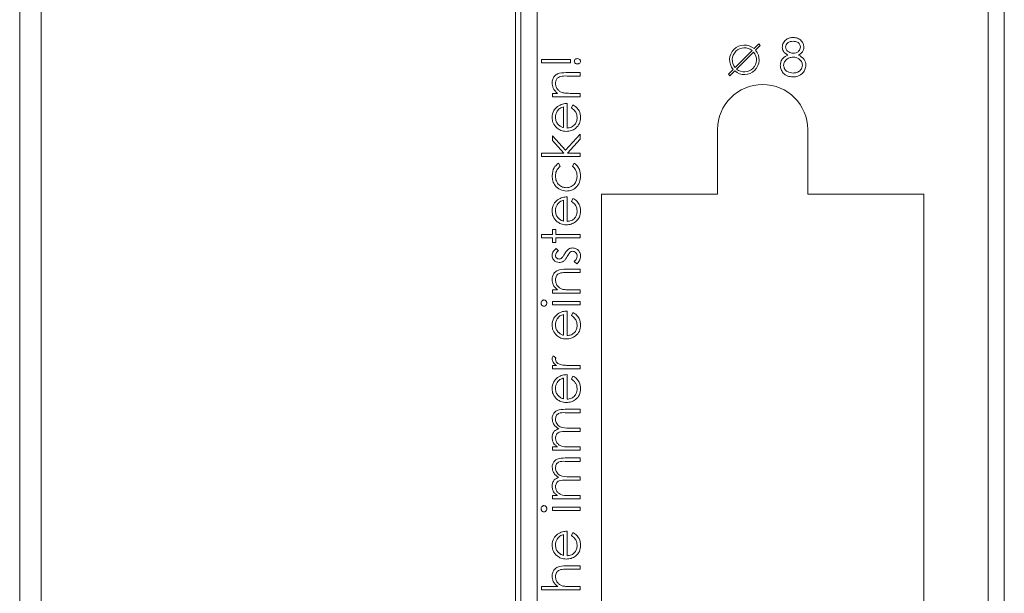
# Model space of a CAD drawing. Units: millimetres. Extents: x 11 to 415, y 5 to 292.
# Drawn here: x 291 to 300, y 236 to 242 of the extents above; entities that cross this region are included whole.
import ezdxf

# ---------------------------------------------------------------- set-up
doc = ezdxf.new("R2010")
doc.units = ezdxf.units.MM

msp = doc.modelspace()

# ---------------------------------------------------------------- linework, layer by layer
at = {"color": 7, "linetype": 'Continuous', "lineweight": 15}
for p, q in [((290.8675, 245.4289), (290.8675, 120.7521)), ((291.0675, 120.7521), (291.0675, 245.4289)), ((295.4847, 242.7705), (295.4847, 231.7705)), ((295.5347, 231.6119), (295.5347, 241.9619)), ((295.6847, 241.9619), (295.6847, 231.6119)), ((299.8847, 231.6119), (299.8847, 241.9619)), ((300.0347, 241.9619), (300.0347, 231.6119)), ((297.7491, 241.4103), (297.7046, 241.3659)), ((297.7188, 241.3518), (297.7632, 241.3962)), ((297.7632, 241.3962), (297.7491, 241.4103)), ((297.5284, 241.1897), (297.6869, 241.3482)), ((297.701, 241.334), (297.5425, 241.1755)), ((295.7257, 241.2638), (295.995, 241.2638)), ((295.7257, 241.2324), (295.7257, 241.2638)), ((295.995, 241.2324), (295.7257, 241.2324)), ((295.995, 241.2638), (295.995, 241.2324)), ((295.9541, 241.1426), (296.0847, 241.1426)), ((296.0847, 241.1112), (295.9644, 241.1112)), ((296.0847, 241.1426), (296.0847, 241.1112)), ((297.5107, 241.172), (297.4662, 241.1275)), ((297.4662, 241.1275), (297.4804, 241.1134)), ((297.4804, 241.1134), (297.5248, 241.1578)), ((295.8289, 240.9497), (295.8751, 240.9497)), ((295.8289, 240.9183), (295.8289, 240.9497)), ((296.0847, 240.9183), (295.8289, 240.9183)), ((295.9922, 240.9497), (296.0847, 240.9497)), ((296.0847, 240.9497), (296.0847, 240.9183)), ((295.9321, 240.6299), (295.9321, 240.824)), ((295.9636, 240.8554), (295.9636, 240.6266)), ((296.0039, 240.8141), (296.0186, 240.842)), ((295.8289, 240.5548), (295.9501, 240.4198)), ((295.8289, 240.5096), (295.8289, 240.5548)), ((295.9501, 240.4198), (296.0847, 240.5683)), ((296.0847, 240.5683), (296.0847, 240.5232)), ((297.3647, 240.0119), (297.3647, 240.6119)), ((298.2047, 240.6119), (298.2047, 240.0119)), ((295.9333, 240.3933), (295.8289, 240.5096)), ((296.0847, 240.5232), (295.9669, 240.3933)), ((295.7257, 240.3933), (295.9333, 240.3933)), ((295.7257, 240.3619), (295.7257, 240.3933)), ((295.9669, 240.3933), (296.0847, 240.3933)), ((296.0847, 240.3933), (296.0847, 240.3619)), ((296.0847, 240.3619), (295.7257, 240.3619)), ((295.8844, 240.299), (295.9007, 240.2727)), ((296.0129, 240.2727), (296.0302, 240.299)), ((297.3647, 240.0119), (296.2847, 240.0119)), ((296.2847, 240.0119), (296.2847, 231.6119)), ((299.2847, 240.0119), (298.2047, 240.0119)), ((299.2847, 231.6119), (299.2847, 240.0119)), ((295.9321, 239.7594), (295.9321, 239.9535)), ((295.9636, 239.9849), (295.9636, 239.7561)), ((296.0039, 239.9436), (296.0186, 239.9715)), ((295.7257, 239.6349), (295.8289, 239.6349)), ((295.7257, 239.6035), (295.7257, 239.6349)), ((295.8289, 239.6798), (295.8604, 239.6798)), ((295.8289, 239.6349), (295.8289, 239.6798)), ((295.8604, 239.6798), (295.8604, 239.6349)), ((295.8604, 239.6349), (296.0847, 239.6349)), ((296.0847, 239.6349), (296.0847, 239.6035)), ((295.8289, 239.6035), (295.7257, 239.6035)), ((295.8289, 239.5586), (295.8289, 239.6035)), ((295.8604, 239.5586), (295.8289, 239.5586)), ((295.8604, 239.6035), (295.8604, 239.5586)), ((296.0847, 239.6035), (295.8604, 239.6035)), ((295.8608, 239.5048), (295.8828, 239.4835)), ((296.0546, 239.3612), (296.0309, 239.382)), ((295.9541, 239.3119), (296.0847, 239.3119)), ((296.0847, 239.2804), (295.9644, 239.2804)), ((296.0847, 239.3119), (296.0847, 239.2804)), ((295.8289, 239.1189), (295.8751, 239.1189)), ((295.8289, 239.0875), (295.8289, 239.1189)), ((296.0847, 239.0875), (295.8289, 239.0875)), ((295.9922, 239.1189), (296.0847, 239.1189)), ((296.0847, 239.1189), (296.0847, 239.0875)), ((295.8289, 239.0112), (296.0847, 239.0112)), ((295.8289, 238.9798), (295.8289, 239.0112)), ((296.0847, 239.0112), (296.0847, 238.9798)), ((296.0847, 238.9798), (295.8289, 238.9798)), ((295.9636, 238.9215), (295.9636, 238.6926)), ((296.0039, 238.8801), (296.0186, 238.908)), ((295.9321, 238.6959), (295.9321, 238.8901)), ((295.8332, 238.5042), (295.8604, 238.4869)), ((295.8289, 238.4144), (295.8666, 238.4144)), ((295.8289, 238.383), (295.8289, 238.4144)), ((296.0847, 238.383), (295.8289, 238.383)), ((295.9988, 238.4144), (296.0847, 238.4144)), ((296.0847, 238.4144), (296.0847, 238.383)), ((295.9321, 238.1036), (295.9321, 238.2977)), ((295.9636, 238.3292), (295.9636, 238.1003)), ((296.0039, 238.2878), (296.0186, 238.3157)), ((295.9462, 238.0061), (296.0847, 238.0061)), ((296.0847, 238.0061), (296.0847, 237.9747)), ((296.0847, 237.9747), (295.946, 237.9747)), ((296.0847, 237.7997), (295.9547, 237.7997)), ((295.9852, 237.8311), (296.0847, 237.8311)), ((296.0847, 237.8311), (296.0847, 237.7997)), ((295.8289, 237.6561), (295.8734, 237.6561)), ((295.8289, 237.6247), (295.8289, 237.6561)), ((296.0847, 237.6247), (295.8289, 237.6247)), ((295.9771, 237.6561), (296.0847, 237.6561)), ((296.0847, 237.6561), (296.0847, 237.6247)), ((295.9462, 237.5529), (296.0847, 237.5529)), ((296.0847, 237.5529), (296.0847, 237.5215)), ((296.0847, 237.5215), (295.946, 237.5215)), ((296.0847, 237.3465), (295.9547, 237.3465)), ((295.9852, 237.3779), (296.0847, 237.3779)), ((296.0847, 237.3779), (296.0847, 237.3465)), ((295.8289, 237.2029), (295.8734, 237.2029)), ((295.8289, 237.1715), (295.8289, 237.2029)), ((296.0847, 237.1715), (295.8289, 237.1715)), ((295.9771, 237.2029), (296.0847, 237.2029)), ((296.0847, 237.2029), (296.0847, 237.1715)), ((295.8289, 237.0952), (296.0847, 237.0952)), ((295.8289, 237.0638), (295.8289, 237.0952)), ((296.0847, 237.0638), (295.8289, 237.0638)), ((296.0847, 237.0952), (296.0847, 237.0638)), ((295.9321, 236.6453), (295.9321, 236.8394)), ((295.9636, 236.8708), (295.9636, 236.642)), ((296.0039, 236.8295), (296.0186, 236.8574)), ((295.9541, 236.5477), (296.0847, 236.5477)), ((296.0847, 236.5163), (295.9644, 236.5163)), ((296.0847, 236.5477), (296.0847, 236.5163)), ((295.7257, 236.3548), (295.8772, 236.3548)), ((295.7257, 236.3234), (295.7257, 236.3548)), ((295.9922, 236.3548), (296.0847, 236.3548)), ((296.0847, 236.3548), (296.0847, 236.3234)), ((296.0847, 236.3234), (295.7257, 236.3234))]:
    msp.add_line(p, q, dxfattribs=at)
for centre, radius, start, end in [((297.6147, 241.2619), 0.1375, 49.17065, 220.82935), ((297.6147, 241.2619), 0.1125, 50.09969, 219.90031), ((297.6147, 241.2619), 0.1375, 229.17065, 40.82935), ((297.6147, 241.2619), 0.1125, 230.09969, 39.90031), ((297.7847, 240.6119), 0.42, 0, 180)]:
    msp.add_arc(centre, radius, start, end, dxfattribs=at)
for points, knots in [([(297.9669, 241.381), (297.9694, 241.395), (297.9743, 241.4231), (298.0033, 241.4521), (298.0362, 241.4682), (298.0584, 241.4699), (298.0695, 241.4708)], [0, 0, 0, 0, 0.278817, 0.558437, 0.779147, 1, 1, 1, 1]), ([(298.0695, 241.4708), (298.0834, 241.4693), (298.1113, 241.4663), (298.1441, 241.4432), (298.1648, 241.4129), (298.1675, 241.391), (298.1688, 241.38)], [0, 0, 0, 0, 0.27995, 0.559673, 0.779961, 1, 1, 1, 1]), ([(298.018, 241.3068), (298.0025, 241.3169), (297.9748, 241.3348), (297.9693, 241.3669), (297.9669, 241.381)], [0, 0, 0, 0, 0.560131, 1, 1, 1, 1]), ([(298.0677, 241.4349), (298.0585, 241.4343), (298.0401, 241.4331), (298.0176, 241.4202), (298.0013, 241.4022), (297.9993, 241.3877), (297.9983, 241.3805)], [0, 0, 0, 0, 0.280651, 0.560566, 0.78062, 1, 1, 1, 1]), ([(297.9983, 241.3805), (298.0003, 241.3712), (298.0042, 241.3526), (298.025, 241.335), (298.0468, 241.3244), (298.0616, 241.3233), (298.069, 241.3227)], [0, 0, 0, 0, 0.277764, 0.558294, 0.779098, 1, 1, 1, 1]), ([(298.1374, 241.3812), (298.1355, 241.3902), (298.1318, 241.4083), (298.106, 241.4315), (298.0822, 241.4336), (298.0677, 241.4349)], [0, 0, 0, 0, 0.279013, 0.559917, 1, 1, 1, 1]), ([(298.069, 241.3227), (298.0783, 241.3237), (298.0968, 241.3257), (298.1193, 241.3399), (298.134, 241.3595), (298.1363, 241.374), (298.1374, 241.3812)], [0, 0, 0, 0, 0.280237, 0.560145, 0.780435, 1, 1, 1, 1]), ([(298.1688, 241.38), (298.168, 241.3713), (298.1665, 241.3538), (298.1499, 241.3263), (298.1308, 241.3142), (298.1191, 241.3068)], [0, 0, 0, 0, 0.280139, 0.560217, 1, 1, 1, 1]), ([(297.9489, 241.2109), (297.9501, 241.2226), (297.9524, 241.246), (297.9759, 241.2822), (298.002, 241.2975), (298.018, 241.3068)], [0, 0, 0, 0, 0.280006, 0.559913, 1, 1, 1, 1]), ([(298.0697, 241.2869), (298.0574, 241.2858), (298.0329, 241.2837), (298.004, 241.2641), (297.9839, 241.2388), (297.9815, 241.2195), (297.9804, 241.2099)], [0, 0, 0, 0, 0.2802857, 0.5601398, 0.7802495, 1, 1, 1, 1]), ([(298.1554, 241.2132), (298.1533, 241.2248), (298.1492, 241.2481), (298.1243, 241.2712), (298.0974, 241.2849), (298.079, 241.2862), (298.0697, 241.2869)], [0, 0, 0, 0, 0.2783399, 0.5585266, 0.779155, 1, 1, 1, 1]), ([(298.1191, 241.3068), (298.1389, 241.2948), (298.1666, 241.278), (298.1847, 241.2406), (298.1861, 241.2227), (298.1868, 241.2138)], [0, 0, 0, 0, 0.558308, 0.779106, 1, 1, 1, 1]), ([(296.0309, 241.2481), (296.0315, 241.252), (296.0328, 241.26), (296.0414, 241.2678), (296.0507, 241.2722), (296.0569, 241.2726), (296.06, 241.2727)], [0, 0, 0, 0, 0.27874, 0.558583, 0.77932, 1, 1, 1, 1]), ([(296.06, 241.2234), (296.0561, 241.2237), (296.0481, 241.2244), (296.0386, 241.2305), (296.032, 241.2387), (296.0312, 241.2449), (296.0309, 241.2481)], [0, 0, 0, 0, 0.280093, 0.559988, 0.780014, 1, 1, 1, 1]), ([(296.06, 241.2727), (296.064, 241.2724), (296.0719, 241.2716), (296.0815, 241.2656), (296.088, 241.2574), (296.0888, 241.2512), (296.0892, 241.2481)], [0, 0, 0, 0, 0.280085, 0.560088, 0.780172, 1, 1, 1, 1]), ([(296.0892, 241.2481), (296.0885, 241.2441), (296.0872, 241.2362), (296.0786, 241.2284), (296.0694, 241.224), (296.0632, 241.2236), (296.06, 241.2234)], [0, 0, 0, 0, 0.278711, 0.558443, 0.779268, 1, 1, 1, 1]), ([(298.0674, 241.1029), (298.0504, 241.1039), (298.0166, 241.106), (297.9772, 241.1344), (297.9535, 241.1714), (297.9504, 241.1978), (297.9489, 241.2109)], [0, 0, 0, 0, 0.280554, 0.559288, 0.779825, 1, 1, 1, 1]), ([(297.9804, 241.2099), (297.9823, 241.1982), (297.9863, 241.1748), (298.0187, 241.144), (298.0491, 241.1408), (298.0677, 241.1388)], [0, 0, 0, 0, 0.279802, 0.56019, 1, 1, 1, 1]), ([(298.0677, 241.1388), (298.0798, 241.1396), (298.1038, 241.1413), (298.1329, 241.1596), (298.1519, 241.1849), (298.1542, 241.2037), (298.1554, 241.2132)], [0, 0, 0, 0, 0.280614, 0.559954, 0.780166, 1, 1, 1, 1]), ([(298.1868, 241.2138), (298.1853, 241.1989), (298.1828, 241.1723), (298.1671, 241.1508), (298.1603, 241.1413)], [0, 0, 0, 0, 0.559385, 1, 1, 1, 1]), ([(295.8245, 241.047), (295.8255, 241.0585), (295.8275, 241.0814), (295.8459, 241.1115), (295.8868, 241.142), (295.9263, 241.1424), (295.9541, 241.1426)], [0, 0, 0, 0, 0.187021, 0.37389, 0.56061, 1, 1, 1, 1]), ([(295.9062, 241.1075), (295.8981, 241.105), (295.8818, 241.1), (295.8594, 241.0772), (295.8572, 241.0551), (295.8559, 241.0415)], [0, 0, 0, 0, 0.281192, 0.561331, 1, 1, 1, 1]), ([(295.9644, 241.1112), (295.9535, 241.1113), (295.934, 241.1114), (295.9147, 241.1087), (295.9062, 241.1075)], [0, 0, 0, 0, 0.560255, 1, 1, 1, 1]), ([(298.1603, 241.1413), (298.1452, 241.1285), (298.1181, 241.1055), (298.0829, 241.1037), (298.0674, 241.1029)], [0, 0, 0, 0, 0.5577579, 1, 1, 1, 1]), ([(295.8751, 240.9497), (295.859, 240.9646), (295.8302, 240.9913), (295.8262, 241.0299), (295.8245, 241.047)], [0, 0, 0, 0, 0.559141, 1, 1, 1, 1]), ([(295.8559, 241.0415), (295.857, 241.0304), (295.8593, 241.0082), (295.8773, 240.9822), (295.8989, 240.9633), (295.9154, 240.9574), (295.9236, 240.9545)], [0, 0, 0, 0, 0.279553, 0.559373, 0.779703, 1, 1, 1, 1]), ([(295.9236, 240.9545), (295.9363, 240.9528), (295.9591, 240.9496), (295.9821, 240.9497), (295.9922, 240.9497)], [0, 0, 0, 0, 0.559658, 1, 1, 1, 1]), ([(295.8245, 240.7246), (295.8271, 240.7473), (295.8318, 240.788), (295.8616, 240.8155), (295.8748, 240.8276)], [0, 0, 0, 0, 0.558919, 1, 1, 1, 1]), ([(295.9321, 240.824), (295.92, 240.8202), (295.8959, 240.8125), (295.8715, 240.7857), (295.8582, 240.7559), (295.8566, 240.7361), (295.8559, 240.7262)], [0, 0, 0, 0, 0.280138, 0.559194, 0.779598, 1, 1, 1, 1]), ([(295.8748, 240.8276), (295.8902, 240.8367), (295.9177, 240.853), (295.9495, 240.8547), (295.9636, 240.8554)], [0, 0, 0, 0, 0.558897, 1, 1, 1, 1]), ([(296.0186, 240.842), (296.0302, 240.8348), (296.0533, 240.8206), (296.083, 240.7803), (296.0869, 240.7452), (296.0892, 240.7238)], [0, 0, 0, 0, 0.280919, 0.561407, 1, 1, 1, 1]), ([(296.0578, 240.7199), (296.0569, 240.7305), (296.0551, 240.7516), (296.0399, 240.7876), (296.0176, 240.804), (296.0039, 240.8141)], [0, 0, 0, 0, 0.280534, 0.560966, 1, 1, 1, 1]), ([(295.8721, 240.6246), (295.8567, 240.6403), (295.829, 240.6685), (295.8258, 240.7074), (295.8245, 240.7246)], [0, 0, 0, 0, 0.558577, 1, 1, 1, 1]), ([(295.8559, 240.7262), (295.857, 240.7127), (295.8592, 240.6884), (295.8735, 240.6689), (295.8798, 240.6603)], [0, 0, 0, 0, 0.5594582, 1, 1, 1, 1]), ([(295.8798, 240.6603), (295.8885, 240.6527), (295.9039, 240.639), (295.9235, 240.6327), (295.9321, 240.6299)], [0, 0, 0, 0, 0.558795, 1, 1, 1, 1]), ([(296.0892, 240.7238), (296.0875, 240.7044), (296.084, 240.6655), (296.0466, 240.6237), (296.0029, 240.5994), (295.9727, 240.5966), (295.9575, 240.5952)], [0, 0, 0, 0, 0.279885, 0.558859, 0.779462, 1, 1, 1, 1]), ([(295.9636, 240.6266), (295.9774, 240.6282), (296.0051, 240.6314), (296.0364, 240.6562), (296.0551, 240.6872), (296.0569, 240.709), (296.0578, 240.7199)], [0, 0, 0, 0, 0.279963, 0.559359, 0.779526, 1, 1, 1, 1]), ([(295.9575, 240.5952), (295.9402, 240.5967), (295.9091, 240.5995), (295.8834, 240.617), (295.8721, 240.6246)], [0, 0, 0, 0, 0.559427, 1, 1, 1, 1]), ([(295.8245, 240.1819), (295.8274, 240.2084), (295.8326, 240.2556), (295.8686, 240.2858), (295.8844, 240.299)], [0, 0, 0, 0, 0.560655, 1, 1, 1, 1]), ([(295.9007, 240.2727), (295.8861, 240.2582), (295.86, 240.2322), (295.8571, 240.1957), (295.8559, 240.1796)], [0, 0, 0, 0, 0.558451, 1, 1, 1, 1]), ([(296.0578, 240.1798), (296.0553, 240.2002), (296.0509, 240.2366), (296.0245, 240.2617), (296.0129, 240.2727)], [0, 0, 0, 0, 0.558788, 1, 1, 1, 1]), ([(296.0302, 240.299), (296.0404, 240.2909), (296.0607, 240.2747), (296.0843, 240.2333), (296.0873, 240.1998), (296.0892, 240.1793)], [0, 0, 0, 0, 0.280196, 0.560588, 1, 1, 1, 1]), ([(295.9589, 240.0388), (295.9385, 240.0415), (295.8975, 240.047), (295.8527, 240.0862), (295.8282, 240.1336), (295.8257, 240.1658), (295.8245, 240.1819)], [0, 0, 0, 0, 0.279381, 0.558782, 0.779281, 1, 1, 1, 1]), ([(295.8559, 240.1796), (295.8573, 240.1641), (295.8601, 240.133), (295.886, 240.0969), (295.9195, 240.0738), (295.9439, 240.0714), (295.9561, 240.0702)], [0, 0, 0, 0, 0.2801364, 0.5597687, 0.7798902, 1, 1, 1, 1]), ([(295.9561, 240.0702), (295.9717, 240.0724), (296.0028, 240.0768), (296.0367, 240.1068), (296.055, 240.1431), (296.0569, 240.1676), (296.0578, 240.1798)], [0, 0, 0, 0, 0.279332, 0.558778, 0.779267, 1, 1, 1, 1]), ([(296.0892, 240.1793), (296.0874, 240.1593), (296.0837, 240.1191), (296.0498, 240.0726), (296.0062, 240.0433), (295.9747, 240.0403), (295.9589, 240.0388)], [0, 0, 0, 0, 0.280077, 0.559647, 0.779819, 1, 1, 1, 1]), ([(295.8245, 239.8541), (295.8271, 239.8768), (295.8318, 239.9175), (295.8616, 239.945), (295.8748, 239.9571)], [0, 0, 0, 0, 0.558919, 1, 1, 1, 1]), ([(295.9321, 239.9535), (295.92, 239.9497), (295.8959, 239.942), (295.8715, 239.9151), (295.8582, 239.8854), (295.8566, 239.8656), (295.8559, 239.8557)], [0, 0, 0, 0, 0.280138, 0.559194, 0.779598, 1, 1, 1, 1]), ([(295.8748, 239.9571), (295.8902, 239.9662), (295.9177, 239.9825), (295.9495, 239.9842), (295.9636, 239.9849)], [0, 0, 0, 0, 0.558897, 1, 1, 1, 1]), ([(296.0578, 239.8494), (296.0569, 239.86), (296.0551, 239.8811), (296.0399, 239.917), (296.0176, 239.9335), (296.0039, 239.9436)], [0, 0, 0, 0, 0.280534, 0.560966, 1, 1, 1, 1]), ([(296.0186, 239.9715), (296.0302, 239.9643), (296.0533, 239.9501), (296.083, 239.9098), (296.0869, 239.8747), (296.0892, 239.8533)], [0, 0, 0, 0, 0.280919, 0.561407, 1, 1, 1, 1]), ([(295.8721, 239.7541), (295.8567, 239.7698), (295.829, 239.7979), (295.8258, 239.8369), (295.8245, 239.8541)], [0, 0, 0, 0, 0.558577, 1, 1, 1, 1]), ([(295.8559, 239.8557), (295.857, 239.8421), (295.8592, 239.8179), (295.8735, 239.7984), (295.8798, 239.7898)], [0, 0, 0, 0, 0.5594582, 1, 1, 1, 1]), ([(296.0892, 239.8533), (296.0875, 239.8339), (296.084, 239.795), (296.0466, 239.7532), (296.0029, 239.7289), (295.9727, 239.7261), (295.9575, 239.7247)], [0, 0, 0, 0, 0.279885, 0.558859, 0.779462, 1, 1, 1, 1]), ([(295.9636, 239.7561), (295.9774, 239.7577), (296.0051, 239.7609), (296.0364, 239.7857), (296.0551, 239.8167), (296.0569, 239.8385), (296.0578, 239.8494)], [0, 0, 0, 0, 0.279963, 0.559359, 0.779526, 1, 1, 1, 1]), ([(295.9575, 239.7247), (295.9402, 239.7262), (295.9091, 239.729), (295.8834, 239.7464), (295.8721, 239.7541)], [0, 0, 0, 0, 0.559427, 1, 1, 1, 1]), ([(295.8798, 239.7898), (295.8885, 239.7822), (295.9039, 239.7685), (295.9235, 239.7622), (295.9321, 239.7594)], [0, 0, 0, 0, 0.558795, 1, 1, 1, 1]), ([(295.8245, 239.4393), (295.8253, 239.4465), (295.8269, 239.4609), (295.8398, 239.4837), (295.8529, 239.4968), (295.8608, 239.5048)], [0, 0, 0, 0, 0.279553, 0.559703, 1, 1, 1, 1]), ([(295.8828, 239.4835), (295.8751, 239.4767), (295.8613, 239.4647), (295.8575, 239.4471), (295.8559, 239.4393)], [0, 0, 0, 0, 0.562045, 1, 1, 1, 1]), ([(295.9135, 239.4148), (295.9192, 239.421), (295.9294, 239.4322), (295.9367, 239.4454), (295.9399, 239.4513)], [0, 0, 0, 0, 0.559018, 1, 1, 1, 1]), ([(295.9399, 239.4513), (295.9452, 239.461), (295.9548, 239.4782), (295.9694, 239.4915), (295.9758, 239.4974)], [0, 0, 0, 0, 0.560649, 1, 1, 1, 1]), ([(295.9922, 239.4693), (295.9865, 239.4626), (295.9763, 239.4506), (295.9691, 239.4366), (295.9659, 239.4305)], [0, 0, 0, 0, 0.559074, 1, 1, 1, 1]), ([(295.9758, 239.4974), (295.9827, 239.5012), (295.995, 239.5082), (296.0091, 239.5089), (296.0153, 239.5093)], [0, 0, 0, 0, 0.559466, 1, 1, 1, 1]), ([(296.0166, 239.4779), (296.0116, 239.4774), (296.0027, 239.4766), (295.9954, 239.4715), (295.9922, 239.4693)], [0, 0, 0, 0, 0.559603, 1, 1, 1, 1]), ([(296.0153, 239.5093), (296.0263, 239.508), (296.0483, 239.5055), (296.0727, 239.4851), (296.0872, 239.4603), (296.0885, 239.443), (296.0892, 239.4343)], [0, 0, 0, 0, 0.279548, 0.559226, 0.779475, 1, 1, 1, 1]), ([(296.0578, 239.4327), (296.0571, 239.4391), (296.0559, 239.4518), (296.0451, 239.4664), (296.0316, 239.4762), (296.0216, 239.4773), (296.0166, 239.4779)], [0, 0, 0, 0, 0.279988, 0.559745, 0.779963, 1, 1, 1, 1]), ([(295.8916, 239.3747), (295.8818, 239.3756), (295.8622, 239.3775), (295.8398, 239.3945), (295.8263, 239.4163), (295.8251, 239.4316), (295.8245, 239.4393)], [0, 0, 0, 0, 0.279936, 0.559437, 0.779611, 1, 1, 1, 1]), ([(295.8559, 239.4393), (295.8565, 239.4343), (295.8578, 239.4244), (295.8675, 239.4138), (295.8786, 239.4071), (295.8864, 239.4064), (295.8903, 239.4061)], [0, 0, 0, 0, 0.279313, 0.559072, 0.779518, 1, 1, 1, 1]), ([(295.8903, 239.4061), (295.895, 239.4067), (295.9035, 239.4077), (295.9104, 239.4126), (295.9135, 239.4148)], [0, 0, 0, 0, 0.559054, 1, 1, 1, 1]), ([(295.931, 239.3864), (295.9241, 239.3826), (295.9117, 239.3758), (295.8977, 239.375), (295.8916, 239.3747)], [0, 0, 0, 0, 0.559587, 1, 1, 1, 1]), ([(295.9659, 239.4305), (295.9607, 239.4212), (295.9514, 239.4045), (295.9372, 239.3919), (295.931, 239.3864)], [0, 0, 0, 0, 0.560659, 1, 1, 1, 1]), ([(296.0309, 239.382), (296.039, 239.39), (296.0534, 239.4042), (296.0565, 239.424), (296.0578, 239.4327)], [0, 0, 0, 0, 0.560833, 1, 1, 1, 1]), ([(296.0892, 239.4343), (296.0872, 239.4185), (296.0835, 239.3901), (296.0634, 239.37), (296.0546, 239.3612)], [0, 0, 0, 0, 0.559289, 1, 1, 1, 1]), ([(295.8245, 239.2162), (295.8255, 239.2277), (295.8275, 239.2506), (295.8459, 239.2807), (295.8868, 239.3113), (295.9263, 239.3116), (295.9541, 239.3119)], [0, 0, 0, 0, 0.187021, 0.37389, 0.56061, 1, 1, 1, 1]), ([(295.9062, 239.2767), (295.8981, 239.2742), (295.8818, 239.2692), (295.8594, 239.2465), (295.8572, 239.2243), (295.8559, 239.2107)], [0, 0, 0, 0, 0.281192, 0.561331, 1, 1, 1, 1]), ([(295.9644, 239.2804), (295.9535, 239.2805), (295.934, 239.2806), (295.9147, 239.2779), (295.9062, 239.2767)], [0, 0, 0, 0, 0.560255, 1, 1, 1, 1]), ([(295.8751, 239.1189), (295.859, 239.1338), (295.8302, 239.1605), (295.8262, 239.1992), (295.8245, 239.2162)], [0, 0, 0, 0, 0.559141, 1, 1, 1, 1]), ([(295.8559, 239.2107), (295.857, 239.1997), (295.8593, 239.1775), (295.8773, 239.1515), (295.8989, 239.1325), (295.9154, 239.1267), (295.9236, 239.1237)], [0, 0, 0, 0, 0.279553, 0.559373, 0.779703, 1, 1, 1, 1]), ([(295.9236, 239.1237), (295.9363, 239.122), (295.9591, 239.1189), (295.9821, 239.1189), (295.9922, 239.1189)], [0, 0, 0, 0, 0.5596576, 1, 1, 1, 1]), ([(295.7212, 238.9954), (295.7217, 238.9995), (295.7225, 239.0078), (295.7296, 239.0174), (295.7385, 239.0236), (295.745, 239.0243), (295.7483, 239.0247)], [0, 0, 0, 0, 0.2798695, 0.5598663, 0.7799105, 1, 1, 1, 1]), ([(295.7483, 238.9663), (295.7442, 238.9669), (295.7359, 238.9681), (295.7272, 238.9763), (295.722, 238.9856), (295.7215, 238.9921), (295.7212, 238.9954)], [0, 0, 0, 0, 0.279289, 0.558897, 0.779452, 1, 1, 1, 1]), ([(295.7483, 239.0247), (295.7524, 239.0241), (295.7607, 239.0229), (295.7692, 239.0145), (295.7744, 239.0051), (295.7749, 238.9986), (295.7751, 238.9954)], [0, 0, 0, 0, 0.27916, 0.558862, 0.779356, 1, 1, 1, 1]), ([(295.7751, 238.9954), (295.7747, 238.9913), (295.7738, 238.9831), (295.7668, 238.9736), (295.758, 238.9674), (295.7515, 238.9667), (295.7483, 238.9663)], [0, 0, 0, 0, 0.279784, 0.559698, 0.779921, 1, 1, 1, 1]), ([(295.8748, 238.8936), (295.8902, 238.9027), (295.9177, 238.919), (295.9495, 238.9207), (295.9636, 238.9215)], [0, 0, 0, 0, 0.558897, 1, 1, 1, 1]), ([(296.0186, 238.908), (296.0302, 238.9009), (296.0533, 238.8866), (296.083, 238.8464), (296.0869, 238.8113), (296.0892, 238.7899)], [0, 0, 0, 0, 0.280919, 0.561407, 1, 1, 1, 1]), ([(295.8245, 238.7906), (295.8271, 238.8134), (295.8318, 238.854), (295.8616, 238.8815), (295.8748, 238.8936)], [0, 0, 0, 0, 0.558919, 1, 1, 1, 1]), ([(295.9321, 238.8901), (295.92, 238.8862), (295.8959, 238.8785), (295.8715, 238.8517), (295.8582, 238.8219), (295.8566, 238.8021), (295.8559, 238.7923)], [0, 0, 0, 0, 0.280138, 0.559194, 0.779598, 1, 1, 1, 1]), ([(296.0578, 238.7859), (296.0569, 238.7965), (296.0551, 238.8177), (296.0399, 238.8536), (296.0176, 238.87), (296.0039, 238.8801)], [0, 0, 0, 0, 0.280534, 0.560966, 1, 1, 1, 1]), ([(295.8721, 238.6907), (295.8567, 238.7064), (295.829, 238.7345), (295.8258, 238.7734), (295.8245, 238.7906)], [0, 0, 0, 0, 0.558577, 1, 1, 1, 1]), ([(295.8559, 238.7923), (295.857, 238.7787), (295.8592, 238.7544), (295.8735, 238.7349), (295.8798, 238.7263)], [0, 0, 0, 0, 0.5594582, 1, 1, 1, 1]), ([(295.8798, 238.7263), (295.8885, 238.7187), (295.9039, 238.7051), (295.9235, 238.6987), (295.9321, 238.6959)], [0, 0, 0, 0, 0.558795, 1, 1, 1, 1]), ([(296.0892, 238.7899), (296.0875, 238.7704), (296.084, 238.7316), (296.0466, 238.6897), (296.0029, 238.6654), (295.9727, 238.6626), (295.9575, 238.6612)], [0, 0, 0, 0, 0.279885, 0.558859, 0.779462, 1, 1, 1, 1]), ([(295.9636, 238.6926), (295.9774, 238.6942), (296.0051, 238.6974), (296.0364, 238.7222), (296.0551, 238.7533), (296.0569, 238.775), (296.0578, 238.7859)], [0, 0, 0, 0, 0.279963, 0.559359, 0.779526, 1, 1, 1, 1]), ([(295.9575, 238.6612), (295.9402, 238.6628), (295.9091, 238.6655), (295.8834, 238.683), (295.8721, 238.6907)], [0, 0, 0, 0, 0.559427, 1, 1, 1, 1]), ([(295.8245, 238.4768), (295.8251, 238.4822), (295.8263, 238.492), (295.8311, 238.5004), (295.8332, 238.5042)], [0, 0, 0, 0, 0.559243, 1, 1, 1, 1]), ([(295.8666, 238.4144), (295.8546, 238.4232), (295.8378, 238.4355), (295.826, 238.4595), (295.825, 238.471), (295.8245, 238.4768)], [0, 0, 0, 0, 0.558788, 0.779481, 1, 1, 1, 1]), ([(295.8604, 238.4869), (295.8591, 238.484), (295.8567, 238.4789), (295.8561, 238.4733), (295.8559, 238.4709)], [0, 0, 0, 0, 0.560396, 1, 1, 1, 1]), ([(295.8559, 238.4709), (295.8575, 238.4635), (295.8607, 238.4486), (295.8813, 238.4296), (295.8997, 238.4236), (295.911, 238.42)], [0, 0, 0, 0, 0.278336, 0.558768, 1, 1, 1, 1]), ([(295.911, 238.42), (295.9273, 238.418), (295.9564, 238.4143), (295.9858, 238.4144), (295.9988, 238.4144)], [0, 0, 0, 0, 0.559636, 1, 1, 1, 1]), ([(295.8245, 238.1983), (295.8271, 238.2211), (295.8318, 238.2617), (295.8616, 238.2892), (295.8748, 238.3013)], [0, 0, 0, 0, 0.558919, 1, 1, 1, 1]), ([(295.9321, 238.2977), (295.92, 238.2939), (295.8959, 238.2862), (295.8715, 238.2594), (295.8582, 238.2296), (295.8566, 238.2098), (295.8559, 238.1999)], [0, 0, 0, 0, 0.280138, 0.559194, 0.779598, 1, 1, 1, 1]), ([(295.8748, 238.3013), (295.8902, 238.3104), (295.9177, 238.3267), (295.9495, 238.3284), (295.9636, 238.3292)], [0, 0, 0, 0, 0.558897, 1, 1, 1, 1]), ([(296.0578, 238.1936), (296.0569, 238.2042), (296.0551, 238.2254), (296.0399, 238.2613), (296.0176, 238.2777), (296.0039, 238.2878)], [0, 0, 0, 0, 0.280534, 0.560966, 1, 1, 1, 1]), ([(296.0186, 238.3157), (296.0302, 238.3086), (296.0533, 238.2943), (296.083, 238.2541), (296.0869, 238.219), (296.0892, 238.1976)], [0, 0, 0, 0, 0.280919, 0.561407, 1, 1, 1, 1]), ([(295.8721, 238.0984), (295.8567, 238.1141), (295.829, 238.1422), (295.8258, 238.1811), (295.8245, 238.1983)], [0, 0, 0, 0, 0.558577, 1, 1, 1, 1]), ([(295.8559, 238.1999), (295.857, 238.1864), (295.8592, 238.1621), (295.8735, 238.1426), (295.8798, 238.134)], [0, 0, 0, 0, 0.5594582, 1, 1, 1, 1]), ([(296.0892, 238.1976), (296.0875, 238.1781), (296.084, 238.1392), (296.0466, 238.0974), (296.0029, 238.0731), (295.9727, 238.0703), (295.9575, 238.0689)], [0, 0, 0, 0, 0.279885, 0.558859, 0.779462, 1, 1, 1, 1]), ([(295.9636, 238.1003), (295.9774, 238.1019), (296.0051, 238.1051), (296.0364, 238.1299), (296.0551, 238.1609), (296.0569, 238.1827), (296.0578, 238.1936)], [0, 0, 0, 0, 0.2799631, 0.5593589, 0.7795256, 1, 1, 1, 1]), ([(295.9575, 238.0689), (295.9402, 238.0705), (295.9091, 238.0732), (295.8834, 238.0907), (295.8721, 238.0984)], [0, 0, 0, 0, 0.559427, 1, 1, 1, 1]), ([(295.8798, 238.134), (295.8885, 238.1264), (295.9039, 238.1127), (295.9235, 238.1064), (295.9321, 238.1036)], [0, 0, 0, 0, 0.558795, 1, 1, 1, 1]), ([(295.8245, 237.9195), (295.8254, 237.9301), (295.8274, 237.9513), (295.8451, 237.9789), (295.8842, 238.0053), (295.9206, 238.0057), (295.9462, 238.0061)], [0, 0, 0, 0, 0.186885, 0.373579, 0.560268, 1, 1, 1, 1]), ([(295.8862, 237.8257), (295.8769, 237.8315), (295.8582, 237.8431), (295.8319, 237.8738), (295.8273, 237.9022), (295.8245, 237.9195)], [0, 0, 0, 0, 0.281263, 0.562094, 1, 1, 1, 1]), ([(295.946, 237.9747), (295.9242, 237.9754), (295.897, 237.9763), (295.8714, 237.9575), (295.8588, 237.9404), (295.857, 237.9246), (295.8559, 237.914)], [0, 0, 0, 0, 0.499445, 0.624933, 0.750561, 1, 1, 1, 1]), ([(295.8559, 237.914), (295.8564, 237.9068), (295.8576, 237.8922), (295.8672, 237.8722), (295.8811, 237.8553), (295.9177, 237.8306), (295.9552, 237.8309), (295.9852, 237.8311)], [0, 0, 0, 0, 0.125317, 0.250662, 0.376086, 0.501515, 1, 1, 1, 1]), ([(295.8245, 237.7443), (295.8255, 237.7545), (295.8276, 237.7749), (295.8463, 237.8084), (295.8711, 237.8191), (295.8862, 237.8257)], [0, 0, 0, 0, 0.280809, 0.561507, 1, 1, 1, 1]), ([(295.9547, 237.7997), (295.9317, 237.8006), (295.9029, 237.8018), (295.8741, 237.7843), (295.8596, 237.7668), (295.8573, 237.75), (295.8559, 237.7388)], [0, 0, 0, 0, 0.500537, 0.625897, 0.751368, 1, 1, 1, 1]), ([(295.8374, 237.6916), (295.8333, 237.701), (295.8258, 237.7179), (295.8249, 237.7362), (295.8245, 237.7443)], [0, 0, 0, 0, 0.559743, 1, 1, 1, 1]), ([(295.8559, 237.7388), (295.8572, 237.7285), (295.8598, 237.7079), (295.8784, 237.6819), (295.9166, 237.6566), (295.9522, 237.6563), (295.9771, 237.6561)], [0, 0, 0, 0, 0.186544, 0.37335, 0.56013, 1, 1, 1, 1]), ([(295.8734, 237.6561), (295.8657, 237.6618), (295.852, 237.6719), (295.8419, 237.6855), (295.8374, 237.6916)], [0, 0, 0, 0, 0.560148, 1, 1, 1, 1]), ([(295.8245, 237.4663), (295.8254, 237.4769), (295.8274, 237.4981), (295.8451, 237.5257), (295.8842, 237.5521), (295.9206, 237.5525), (295.9462, 237.5529)], [0, 0, 0, 0, 0.186885, 0.373579, 0.560268, 1, 1, 1, 1]), ([(295.946, 237.5215), (295.9242, 237.5222), (295.897, 237.5231), (295.8714, 237.5043), (295.8588, 237.4872), (295.857, 237.4713), (295.8559, 237.4608)], [0, 0, 0, 0, 0.499445, 0.624933, 0.750561, 1, 1, 1, 1]), ([(295.8862, 237.3725), (295.8769, 237.3783), (295.8582, 237.3899), (295.8319, 237.4206), (295.8273, 237.449), (295.8245, 237.4663)], [0, 0, 0, 0, 0.281263, 0.562094, 1, 1, 1, 1]), ([(295.8559, 237.4608), (295.8564, 237.4535), (295.8576, 237.439), (295.8672, 237.419), (295.8811, 237.4021), (295.9177, 237.3774), (295.9552, 237.3777), (295.9852, 237.3779)], [0, 0, 0, 0, 0.125317, 0.250662, 0.376086, 0.501515, 1, 1, 1, 1]), ([(295.8245, 237.2911), (295.8255, 237.3013), (295.8276, 237.3217), (295.8463, 237.3551), (295.8711, 237.3659), (295.8862, 237.3725)], [0, 0, 0, 0, 0.280809, 0.561507, 1, 1, 1, 1]), ([(295.9547, 237.3465), (295.9317, 237.3474), (295.9029, 237.3486), (295.8741, 237.3311), (295.8596, 237.3136), (295.8573, 237.2968), (295.8559, 237.2856)], [0, 0, 0, 0, 0.500537, 0.625897, 0.751368, 1, 1, 1, 1]), ([(295.8374, 237.2384), (295.8333, 237.2478), (295.8258, 237.2647), (295.8249, 237.283), (295.8245, 237.2911)], [0, 0, 0, 0, 0.559743, 1, 1, 1, 1]), ([(295.8559, 237.2856), (295.8572, 237.2753), (295.8598, 237.2547), (295.8784, 237.2287), (295.9166, 237.2034), (295.9522, 237.2031), (295.9771, 237.2029)], [0, 0, 0, 0, 0.186544, 0.37335, 0.56013, 1, 1, 1, 1]), ([(295.8734, 237.2029), (295.8657, 237.2085), (295.852, 237.2187), (295.8419, 237.2323), (295.8374, 237.2384)], [0, 0, 0, 0, 0.560148, 1, 1, 1, 1]), ([(295.7212, 237.0793), (295.7217, 237.0835), (295.7225, 237.0918), (295.7296, 237.1014), (295.7385, 237.1076), (295.745, 237.1083), (295.7483, 237.1086)], [0, 0, 0, 0, 0.279869, 0.559866, 0.779911, 1, 1, 1, 1]), ([(295.7483, 237.0503), (295.7442, 237.0509), (295.7359, 237.052), (295.7272, 237.0602), (295.722, 237.0696), (295.7215, 237.0761), (295.7212, 237.0793)], [0, 0, 0, 0, 0.279289, 0.558897, 0.779452, 1, 1, 1, 1]), ([(295.7483, 237.1086), (295.7524, 237.108), (295.7607, 237.1068), (295.7692, 237.0985), (295.7744, 237.0891), (295.7749, 237.0826), (295.7751, 237.0793)], [0, 0, 0, 0, 0.27916, 0.558862, 0.779356, 1, 1, 1, 1]), ([(295.7751, 237.0793), (295.7747, 237.0752), (295.7738, 237.067), (295.7668, 237.0576), (295.758, 237.0514), (295.7515, 237.0507), (295.7483, 237.0503)], [0, 0, 0, 0, 0.279784, 0.559698, 0.779921, 1, 1, 1, 1]), ([(295.8245, 236.74), (295.8271, 236.7627), (295.8318, 236.8034), (295.8616, 236.8309), (295.8748, 236.843)], [0, 0, 0, 0, 0.558919, 1, 1, 1, 1]), ([(295.9321, 236.8394), (295.92, 236.8356), (295.8959, 236.8279), (295.8715, 236.801), (295.8582, 236.7713), (295.8566, 236.7515), (295.8559, 236.7416)], [0, 0, 0, 0, 0.280138, 0.559194, 0.779598, 1, 1, 1, 1]), ([(295.8748, 236.843), (295.8902, 236.8521), (295.9177, 236.8684), (295.9495, 236.8701), (295.9636, 236.8708)], [0, 0, 0, 0, 0.558897, 1, 1, 1, 1]), ([(296.0578, 236.7353), (296.0569, 236.7459), (296.0551, 236.767), (296.0399, 236.8029), (296.0176, 236.8194), (296.0039, 236.8295)], [0, 0, 0, 0, 0.280534, 0.560966, 1, 1, 1, 1]), ([(296.0186, 236.8574), (296.0302, 236.8502), (296.0533, 236.836), (296.083, 236.7957), (296.0869, 236.7606), (296.0892, 236.7392)], [0, 0, 0, 0, 0.280919, 0.561407, 1, 1, 1, 1]), ([(295.8721, 236.64), (295.8567, 236.6557), (295.829, 236.6838), (295.8258, 236.7228), (295.8245, 236.74)], [0, 0, 0, 0, 0.558577, 1, 1, 1, 1]), ([(295.8559, 236.7416), (295.857, 236.728), (295.8592, 236.7038), (295.8735, 236.6843), (295.8798, 236.6757)], [0, 0, 0, 0, 0.5594582, 1, 1, 1, 1]), ([(296.0892, 236.7392), (296.0875, 236.7198), (296.084, 236.6809), (296.0466, 236.6391), (296.0029, 236.6148), (295.9727, 236.612), (295.9575, 236.6106)], [0, 0, 0, 0, 0.279885, 0.558859, 0.779462, 1, 1, 1, 1]), ([(295.9636, 236.642), (295.9774, 236.6436), (296.0051, 236.6468), (296.0364, 236.6716), (296.0551, 236.7026), (296.0569, 236.7244), (296.0578, 236.7353)], [0, 0, 0, 0, 0.279963, 0.559359, 0.779526, 1, 1, 1, 1]), ([(295.9575, 236.6106), (295.9402, 236.6121), (295.9091, 236.6149), (295.8834, 236.6323), (295.8721, 236.64)], [0, 0, 0, 0, 0.559427, 1, 1, 1, 1]), ([(295.8798, 236.6757), (295.8885, 236.6681), (295.9039, 236.6544), (295.9235, 236.6481), (295.9321, 236.6453)], [0, 0, 0, 0, 0.558795, 1, 1, 1, 1]), ([(295.8245, 236.4521), (295.8255, 236.4636), (295.8275, 236.4865), (295.8459, 236.5166), (295.8867, 236.5472), (295.9263, 236.5475), (295.9541, 236.5477)], [0, 0, 0, 0, 0.18702, 0.373895, 0.560598, 1, 1, 1, 1]), ([(295.9644, 236.5163), (295.9535, 236.5164), (295.934, 236.5165), (295.9147, 236.5139), (295.9062, 236.5127)], [0, 0, 0, 0, 0.560281, 1, 1, 1, 1]), ([(295.8772, 236.3548), (295.8608, 236.3697), (295.8315, 236.3962), (295.8266, 236.435), (295.8245, 236.4521)], [0, 0, 0, 0, 0.559941, 1, 1, 1, 1]), ([(295.9062, 236.5127), (295.8981, 236.5101), (295.8819, 236.5049), (295.8594, 236.4823), (295.8572, 236.4601), (295.8559, 236.4466)], [0, 0, 0, 0, 0.281325, 0.561481, 1, 1, 1, 1]), ([(295.8559, 236.4466), (295.857, 236.4355), (295.8593, 236.4133), (295.8773, 236.3873), (295.8989, 236.3684), (295.9154, 236.3626), (295.9236, 236.3596)], [0, 0, 0, 0, 0.279552, 0.559389, 0.77971, 1, 1, 1, 1]), ([(295.9236, 236.3596), (295.9363, 236.3579), (295.9591, 236.3548), (295.9821, 236.3548), (295.9922, 236.3548)], [0, 0, 0, 0, 0.559645, 1, 1, 1, 1])]:
    msp.add_open_spline(points, degree=3, knots=knots, dxfattribs=at)

doc.saveas('drawing.dxf')
